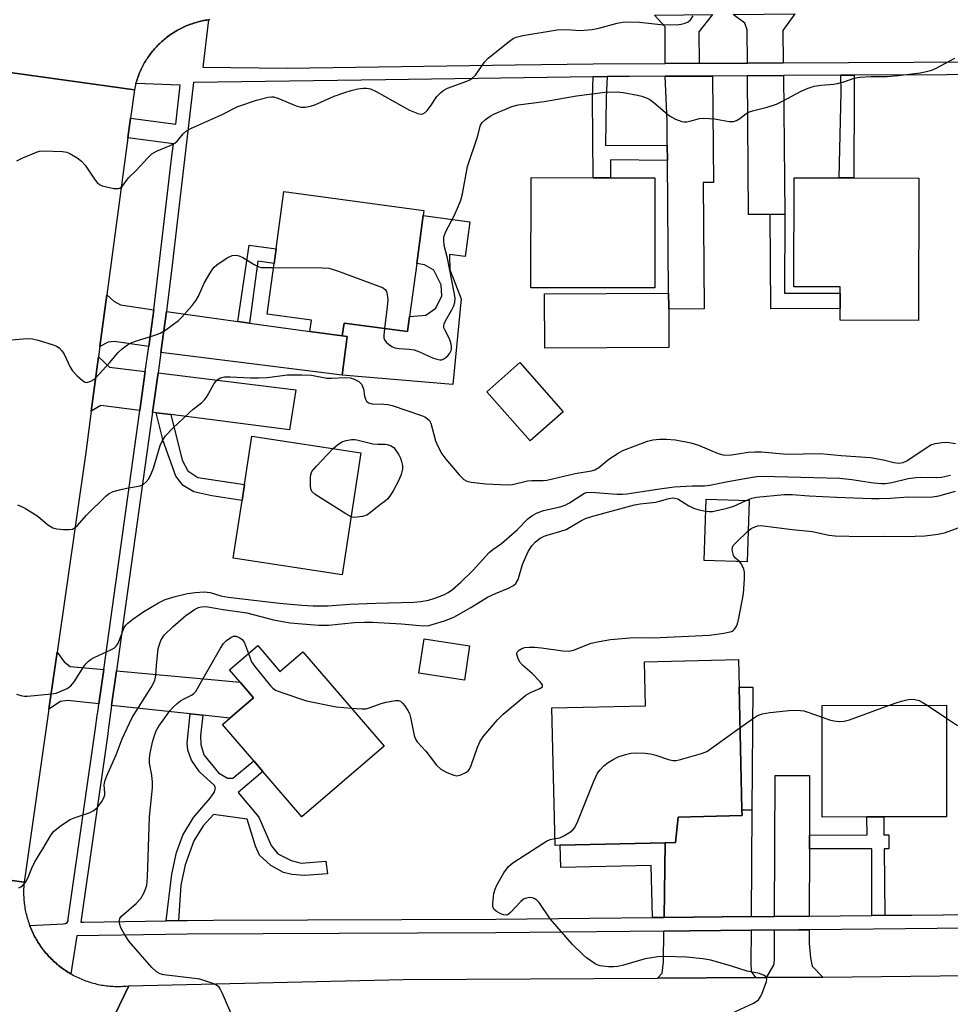
# Model space of a CAD drawing. Units: inches. Extents: x 1303760 to 1309760, y 493450 to 497450.
# Drawn here: x 1304443 to 1304684, y 495610 to 495865 of the extents above; entities that cross this region are included whole.
import ezdxf

# ---------------------------------------------------------------- set-up
doc = ezdxf.new("R2010")
doc.units = ezdxf.units.IN
doc.header["$MEASUREMENT"] = 0
for name, color, linetype in [('BLDG-Footprint', 5, 'Continuous'), ('CULTRL-Pad', 6, 'Continuous'), ('TRANS-Driveway', 251, 'Continuous'), ('TRANS-Non Street Sidewalk', 7, 'Continuous'), ('TRANS-Road', 130, 'Continuous'), ('TRANS-Street Sidewalk', 7, 'Continuous'), ('Undefined', 1, 'Continuous')]:
    doc.layers.add(name, color=color, linetype=linetype)

msp = doc.modelspace()

# ---------------------------------------------------------------- linework, layer by layer
at = {"layer": 'BLDG-Footprint'}
for points, elevation in [([(1304607.33, 495823.83), (1304607.27, 495795.36), (1304575.25, 495795.42), (1304575.3, 495823.89), (1304591.38, 495823.86), (1304595.8, 495823.85)], 325.89), ([(1304675.61, 495823.77), (1304675.55, 495786.98), (1304655.24, 495787.02), (1304655.24, 495790.08), (1304655.25, 495794.03), (1304655.25, 495795.66), (1304643.28, 495795.68), (1304643.32, 495823.83), (1304654.96, 495823.81), (1304658.83, 495823.8)], 325.57), ([(1304543.81, 495787.99), (1304543.28, 495784.06), (1304526.87, 495786.29), (1304526.42, 495782.96), (1304518.03, 495784.1), (1304518.43, 495787.06), (1304507, 495788.61), (1304508.78, 495801.71), (1304509.29, 495805.49), (1304511.3, 495820.31), (1304547.53, 495815.39), (1304547.36, 495814.14), (1304545.67, 495801.67)], 324.4), ([(1304583.57, 495763.34), (1304575.02, 495755.78), (1304563.79, 495768.49), (1304572.34, 495776.04)], 325.61), ([(1304531.22, 495752.71), (1304526.39, 495721.14), (1304498.22, 495725.45), (1304500.5, 495740.4), (1304501.14, 495744.54), (1304503.05, 495757.02)], 327.6), ([(1304631.67, 495740.38), (1304631.15, 495724.53), (1304620.03, 495724.9), (1304620.55, 495740.74)], 331.7), ([(1304559.38, 495702.81), (1304558.02, 495693.95), (1304546.21, 495695.76), (1304547.57, 495704.62)], 331.56), ([(1304504.55, 495702.85), (1304510.29, 495696.18), (1304516.22, 495701.27), (1304537.22, 495676.83), (1304515.98, 495658.58), (1304505.9, 495670.32), (1304503.57, 495673.02), (1304495.46, 495682.47), (1304497.34, 495684.08), (1304503.46, 495689.35), (1304500.02, 495693.36), (1304497.25, 495696.58)], 333.09), ([(1304582.84, 495651.21), (1304581.52, 495651.18), (1304580.68, 495686.73), (1304604.89, 495687.3), (1304604.62, 495698.67), (1304628.91, 495699.25), (1304629.08, 495692.13), (1304629.83, 495660.34), (1304629.86, 495658.87), (1304613.37, 495658.48), (1304612.62, 495651.92), (1304609.94, 495651.86)], 334.46), ([(1304662.19, 495658.54), (1304650.64, 495658.51), (1304650.58, 495687.36), (1304682.73, 495687.43), (1304682.8, 495658.59), (1304666.52, 495658.55)], 335.29)]:
    msp.add_lwpolyline(points, close=True, dxfattribs=dict(at, elevation=elevation))
at = {"layer": 'CULTRL-Pad'}
for points in [[(1304559.46, 495812.5), (1304558.24, 495803.5), (1304554.2, 495804.05), (1304554.26, 495800.04), (1304555.09, 495797.93), (1304557.18, 495792.56), (1304555.01, 495770.35), (1304526.4, 495772.76), (1304527.67, 495782.8), (1304526.42, 495782.96), (1304526.87, 495786.29), (1304543.28, 495784.06), (1304543.81, 495787.99), (1304548.07, 495788.3), (1304550.6, 495790.09), (1304552.19, 495793.34), (1304551.99, 495796.19), (1304550.11, 495799.99), (1304547.69, 495801.36), (1304545.67, 495801.67), (1304547.36, 495814.14)], [(1304610.94, 495779.96), (1304578.8, 495779.8), (1304578.73, 495793.87), (1304610.85, 495794.03), (1304610.87, 495794.03), (1304610.89, 495790.27)]]:
    msp.add_lwpolyline(points, close=True, dxfattribs=at)
at = {"layer": 'TRANS-Driveway'}
for points in [[(1304618.77, 495853.48), (1304609.98, 495853.43), (1304609.93, 495862.91), (1304607.21, 495865.92), (1304622.23, 495866.07), (1304618.7, 495861.57)], [(1304640.54, 495853.6), (1304631.25, 495853.54), (1304631.19, 495862.13), (1304630.59, 495863.84), (1304627.58, 495866.13), (1304643.49, 495866.29), (1304640.46, 495861.99)], [(1304610.55, 495828.29), (1304610.51, 495832.33), (1304610.46, 495838.51), (1304610, 495850.11), (1304622.26, 495850.17), (1304622.51, 495822.66), (1304619.77, 495822.63), (1304620.06, 495789.92), (1304610.89, 495789.84), (1304610.89, 495790.27), (1304610.87, 495794.03), (1304610.85, 495794.03)], [(1304640.9, 495814.41), (1304637.11, 495814.39), (1304631.55, 495814.34), (1304631.28, 495850.22), (1304640.57, 495850.28)], [(1304477.67, 495789.73), (1304476.34, 495780.23), (1304467.35, 495781.49), (1304465.84, 495781.38), (1304463.7, 495780.19), (1304465.5, 495793.59), (1304467.31, 495791.93), (1304469.04, 495790.97)], [(1304499.37, 495786.7), (1304502.39, 495786.28), (1304518.03, 495784.1), (1304526.42, 495782.96), (1304527.67, 495782.8), (1304526.4, 495772.76), (1304479.48, 495778.69), (1304480.96, 495789.27)], [(1304475.44, 495773.77), (1304474.03, 495763.64), (1304463.94, 495764.95), (1304461.44, 495763.46), (1304463.34, 495777.57), (1304466.17, 495774.89)], [(1304482.07, 495762.6), (1304478.3, 495763.09), (1304477.32, 495763.22), (1304477.56, 495764.97), (1304478.74, 495773.37), (1304514.41, 495769.05), (1304512.76, 495758.64)], [(1304464.68, 495696.67), (1304463.44, 495687.76), (1304455.31, 495688.64), (1304453.52, 495688.37), (1304450.49, 495686.41), (1304452.61, 495701.16), (1304454.45, 495698.65), (1304455.97, 495697.48)], [(1304490.3, 495684.84), (1304487.09, 495685.19), (1304466.74, 495687.4), (1304467.99, 495696.36), (1304500.02, 495693.36), (1304503.46, 495689.35), (1304497.34, 495684.08)], [(1304647.3, 495653.84), (1304647.29, 495650.28), (1304647.27, 495632.9), (1304638.29, 495632.81), (1304638.4, 495669.29), (1304647.32, 495669.26)], [(1304632.43, 495660.32), (1304632.23, 495632.75), (1304609.72, 495632.53), (1304609.94, 495651.86), (1304612.62, 495651.92), (1304613.37, 495658.48), (1304629.86, 495658.87), (1304629.83, 495660.34)], [(1304633.34, 495616.97), (1304607.97, 495616.85), (1304609.17, 495618.15), (1304609.58, 495621.04), (1304609.67, 495628.98), (1304616.38, 495629.05), (1304632.21, 495629.21), (1304632.15, 495620.8), (1304632.22, 495618.55)], [(1304650.74, 495617.05), (1304636.16, 495616.98), (1304638.09, 495620.22), (1304638.26, 495621.5), (1304638.28, 495629.27), (1304644.56, 495629.33), (1304647.27, 495629.36), (1304647.26, 495625.81), (1304647.57, 495622.11), (1304648.05, 495619.94)]]:
    msp.add_lwpolyline(points, close=True, dxfattribs=at)
at = {"layer": 'TRANS-Non Street Sidewalk'}
for points in [[(1304610.51, 495832.33), (1304610.55, 495828.29), (1304595.81, 495828.46), (1304595.8, 495823.85), (1304591.37, 495823.86), (1304591.21, 495844.52), (1304591.37, 495850.01), (1304594.94, 495850.02), (1304594.7, 495844.62), (1304594.54, 495832.18)], [(1304655.47, 495850.36), (1304658.88, 495850.38), (1304658.87, 495846.14), (1304658.83, 495823.8), (1304654.96, 495823.81), (1304655.49, 495846.04)], [(1304637.11, 495814.39), (1304640.9, 495814.41), (1304640.87, 495794.05), (1304655.25, 495794.03), (1304655.24, 495790.08), (1304637.29, 495789.94)], [(1304502.39, 495786.28), (1304499.37, 495786.7), (1304502.31, 495806.44), (1304509.29, 495805.49), (1304508.78, 495801.71), (1304504.56, 495802.28)], [(1304482.07, 495762.6), (1304484.99, 495750.79), (1304486.42, 495748.07), (1304489.05, 495746.36), (1304501.14, 495744.54), (1304500.5, 495740.4), (1304492.68, 495741.59), (1304488.02, 495742.63), (1304485.22, 495744.25), (1304483.36, 495746.64), (1304480.08, 495755.82), (1304478.3, 495763.09)], [(1304632.43, 495660.32), (1304629.83, 495660.34), (1304629.08, 495692.13), (1304632.66, 495692.11)], [(1304490.3, 495684.84), (1304489.72, 495679.49), (1304489.78, 495677.23), (1304490.59, 495674.63), (1304494.4, 495669.9), (1304496.72, 495668.6), (1304498.09, 495668.59), (1304503.57, 495673.02), (1304505.9, 495670.32), (1304499.51, 495664.83), (1304504.82, 495658.46), (1304508.03, 495651.19), (1304509.72, 495648.95), (1304513.19, 495647.24), (1304515.81, 495646.61), (1304522.13, 495647.13), (1304522.59, 495643.81), (1304516.62, 495643.4), (1304513.36, 495643.64), (1304511.18, 495644.15), (1304507.96, 495645.98), (1304505.02, 495648.66), (1304503.94, 495650.94), (1304501.79, 495657.95), (1304493.09, 495659.16), (1304490.43, 495656.22), (1304487.98, 495652.32), (1304485.75, 495646.13), (1304484.63, 495640.9), (1304484.02, 495631.73), (1304480.84, 495631.68), (1304482.3, 495643.71), (1304483.55, 495649.31), (1304485.13, 495653.81), (1304487.88, 495658.38), (1304492.2, 495663.35), (1304493.29, 495664.85), (1304493.57, 495665.94), (1304493.37, 495666.7), (1304489.48, 495670.19), (1304487.38, 495673.21), (1304486.43, 495675.81), (1304486.3, 495677.59), (1304487.09, 495685.19)], [(1304666.78, 495633.1), (1304663.45, 495633.06), (1304663.47, 495650.26), (1304647.29, 495650.28), (1304647.3, 495653.84), (1304662.21, 495653.87), (1304662.19, 495658.54), (1304666.52, 495658.55), (1304666.57, 495653.93), (1304667.83, 495653.94), (1304667.87, 495650.32), (1304666.61, 495650.3)], [(1304609.72, 495632.53), (1304606.67, 495632.5), (1304606.34, 495646.01), (1304582.97, 495645.46), (1304582.84, 495651.21), (1304609.94, 495651.86)]]:
    msp.add_lwpolyline(points, close=True, dxfattribs=at)
at = {"layer": 'TRANS-Road'}
for points in [[(1304492.15, 495864.76), (1304491.76, 495864.7), (1304491.37, 495864.65), (1304490.98, 495864.59), (1304490.59, 495864.51), (1304490.2, 495864.44), (1304489.81, 495864.35), (1304489.43, 495864.26), (1304489.05, 495864.16), (1304488.67, 495864.06), (1304488.29, 495863.95), (1304487.91, 495863.83), (1304487.54, 495863.71), (1304487.16, 495863.58), (1304486.79, 495863.44), (1304486.42, 495863.29), (1304486.06, 495863.14), (1304485.7, 495862.99), (1304485.34, 495862.82), (1304484.98, 495862.65), (1304484.63, 495862.48), (1304484.48, 495862.4), (1304484.28, 495862.3), (1304483.93, 495862.11), (1304483.59, 495861.92), (1304483.24, 495861.72), (1304482.91, 495861.51), (1304482.58, 495861.3), (1304482.24, 495861.08), (1304481.92, 495860.86), (1304481.6, 495860.63), (1304481.28, 495860.4), (1304480.96, 495860.16), (1304480.65, 495859.91), (1304480.35, 495859.66), (1304480.15, 495859.49), (1304480.05, 495859.4), (1304479.75, 495859.14), (1304479.46, 495858.88), (1304479.17, 495858.6), (1304478.89, 495858.33), (1304478.62, 495858.05), (1304478.34, 495857.76), (1304478.07, 495857.47), (1304477.81, 495857.18), (1304477.56, 495856.88), (1304477.3, 495856.57), (1304477.06, 495856.27), (1304476.81, 495855.95), (1304476.58, 495855.64), (1304476.35, 495855.31), (1304476.12, 495854.99), (1304475.9, 495854.66), (1304475.69, 495854.33), (1304475.48, 495853.99), (1304475.28, 495853.65), (1304475.09, 495853.31), (1304474.9, 495852.96), (1304474.72, 495852.61), (1304474.54, 495852.26), (1304474.37, 495851.91), (1304474.2, 495851.54), (1304474.05, 495851.18), (1304473.89, 495850.82), (1304473.75, 495850.45), (1304473.61, 495850.08), (1304473.48, 495849.71), (1304473.35, 495849.34), (1304473.23, 495848.96), (1304473.12, 495848.58), (1304473.01, 495848.22), (1304472.91, 495847.82), (1304472.82, 495847.43), (1304472.73, 495847.05), (1304472.64, 495846.62), (1304438.02, 495851.39)], [(1304409.69, 495646.4), (1304444.08, 495641.66), (1304444.04, 495641.24), (1304444, 495640.81), (1304443.98, 495640.39), (1304443.96, 495639.96), (1304443.95, 495639.54), (1304443.95, 495639.11), (1304443.95, 495638.68), (1304443.96, 495638.26), (1304443.98, 495637.83), (1304444, 495637.4), (1304444.04, 495636.98), (1304444.08, 495636.56), (1304444.13, 495636.14), (1304444.18, 495635.71), (1304444.25, 495635.29), (1304444.31, 495634.87), (1304444.39, 495634.45), (1304444.48, 495634.03), (1304444.57, 495633.62), (1304444.67, 495633.2), (1304444.78, 495632.79), (1304444.89, 495632.38), (1304445.01, 495631.97), (1304445.14, 495631.57), (1304445.27, 495631.16), (1304445.42, 495630.76), (1304445.54, 495630.43), (1304445.56, 495630.36), (1304445.72, 495629.96), (1304445.89, 495629.57), (1304446.05, 495629.18), (1304446.23, 495628.79), (1304446.41, 495628.41), (1304446.6, 495628.02), (1304446.8, 495627.65), (1304447, 495627.27), (1304447.21, 495626.9), (1304447.43, 495626.54), (1304447.65, 495626.17), (1304447.88, 495625.81), (1304448.12, 495625.45), (1304448.36, 495625.1), (1304448.61, 495624.76), (1304448.86, 495624.42), (1304448.96, 495624.28), (1304449.12, 495624.08), (1304449.38, 495623.75), (1304449.66, 495623.42), (1304449.93, 495623.09), (1304450.21, 495622.77), (1304450.5, 495622.46), (1304450.8, 495622.15), (1304451.09, 495621.84), (1304451.4, 495621.55), (1304451.71, 495621.25), (1304452.02, 495620.97), (1304452.34, 495620.68), (1304452.66, 495620.4), (1304452.75, 495620.33), (1304452.99, 495620.13), (1304453.33, 495619.87), (1304453.67, 495619.61), (1304454, 495619.35), (1304454.35, 495619.11), (1304454.7, 495618.87), (1304455.06, 495618.63), (1304455.42, 495618.4), (1304455.78, 495618.18), (1304456.14, 495617.97), (1304456.52, 495617.75), (1304456.89, 495617.55), (1304457.27, 495617.35), (1304457.66, 495617.16), (1304458.04, 495616.98), (1304458.43, 495616.8), (1304458.82, 495616.63), (1304459.21, 495616.47), (1304459.61, 495616.31), (1304460.01, 495616.16), (1304460.41, 495616.02), (1304460.81, 495615.89), (1304461.22, 495615.76), (1304461.63, 495615.63), (1304462.04, 495615.52), (1304462.45, 495615.42), (1304462.87, 495615.32), (1304463.28, 495615.23), (1304463.7, 495615.14), (1304464.12, 495615.06), (1304464.54, 495614.99), (1304464.96, 495614.93), (1304465.38, 495614.87), (1304465.8, 495614.82), (1304466.23, 495614.78), (1304466.65, 495614.75), (1304467.08, 495614.72), (1304467.5, 495614.7), (1304467.93, 495614.69), (1304468.36, 495614.69), (1304468.78, 495614.69), (1304469.21, 495614.7), (1304469.63, 495614.72), (1304470.06, 495614.75), (1304470.48, 495614.78), (1304471.18, 495614.85), (1304459.16, 495590.04)], [(1304459.16, 495590.04), (1304471.18, 495614.85), (1304542.14, 495616.53), (1304607.97, 495616.85), (1304633.34, 495616.97), (1304636.16, 495616.98), (1304650.74, 495617.05), (1304734.32, 495618.04)]]:
    msp.add_lwpolyline(points, dxfattribs=at)
msp.add_lwpolyline([(1304472.64, 495846.62), (1304471.65, 495839.27), (1304470.97, 495834.18), (1304465.5, 495793.59), (1304463.7, 495780.19), (1304463.34, 495777.57), (1304461.44, 495763.46), (1304460.02, 495752.84), (1304452.61, 495701.16), (1304450.49, 495686.41), (1304444.08, 495641.66), (1304409.69, 495646.4), (1304410.08, 495649.22), (1304412.31, 495665.35), (1304418.96, 495713.45), (1304421.22, 495729.86), (1304427.86, 495777.85), (1304430.09, 495794.04), (1304430.73, 495798.62), (1304432.56, 495811.9), (1304437.89, 495850.47), (1304438.02, 495851.39)], close=True, dxfattribs=at)
at = {"layer": 'TRANS-Street Sidewalk'}
for points in [[(1304738.4, 495630.27, 0), (1304647.27, 495629.36, 0), (1304644.56, 495629.33, 0), (1304638.28, 495629.27, 0), (1304632.21, 495629.21, 0), (1304616.38, 495629.05, 0), (1304609.67, 495628.98, 0), (1304566.14, 495628.55, 0), (1304525.65, 495628.39, 0), (1304486.29, 495628.23, 0), (1304480.75, 495628.14, 0), (1304457.77, 495627.76, 0), (1304456.14, 495617.97, 0), (1304455.78, 495618.18, 0), (1304455.42, 495618.4, 0), (1304455.06, 495618.63, 0), (1304454.7, 495618.87, 0), (1304454.35, 495619.11, 0), (1304454, 495619.35, 0), (1304453.67, 495619.61, 0), (1304453.33, 495619.87, 0), (1304452.99, 495620.13, 0), (1304452.75, 495620.33, 0), (1304452.66, 495620.4, 0), (1304452.34, 495620.68, 0), (1304452.02, 495620.97, 0), (1304451.71, 495621.25, 0), (1304451.4, 495621.55, 0), (1304451.09, 495621.84, 0), (1304450.8, 495622.15, 0), (1304450.5, 495622.46, 0), (1304450.21, 495622.77, 0), (1304449.93, 495623.09, 0), (1304449.66, 495623.42, 0), (1304449.38, 495623.75, 0), (1304449.12, 495624.08, 0), (1304448.96, 495624.28, 0), (1304448.86, 495624.42, 0), (1304448.61, 495624.76, 0), (1304448.36, 495625.1, 0), (1304448.12, 495625.45, 0), (1304447.88, 495625.81, 0), (1304447.65, 495626.17, 0), (1304447.43, 495626.54, 0), (1304447.21, 495626.9, 0), (1304447, 495627.27, 0), (1304446.8, 495627.65, 0), (1304446.6, 495628.02, 0), (1304446.41, 495628.41, 0), (1304446.23, 495628.79, 0), (1304446.05, 495629.18, 0), (1304445.89, 495629.57, 0), (1304445.72, 495629.96, 0), (1304445.56, 495630.36, 0), (1304445.54, 495630.43, 0), (1304454.29, 495630.87, 0), (1304454.78, 495630.94, 0), (1304455.2, 495631.22, 0), (1304455.46, 495631.65, 0), (1304455.5, 495632.15, 0), (1304459.65, 495661.1, 0), (1304462.57, 495681.48, 0), (1304463.03, 495684.78, 0), (1304463.21, 495686.13, 0), (1304463.44, 495687.76, 0), (1304464.68, 495696.67, 0), (1304474.03, 495763.64, 0), (1304475.44, 495773.77, 0), (1304476.18, 495779.11, 0), (1304476.34, 495780.23, 0), (1304477.67, 495789.73, 0), (1304477.77, 495790.46, 0), (1304482.34, 495829.49, 0), (1304482.71, 495832.6, 0), (1304470.97, 495834.18, 0), (1304471.65, 495839.27, 0), (1304483.31, 495837.71, 0), (1304484.49, 495847.85, 0), (1304473.01, 495848.22, 0), (1304473.12, 495848.58, 0), (1304473.23, 495848.96, 0), (1304473.35, 495849.34, 0), (1304473.48, 495849.71, 0), (1304473.61, 495850.08, 0), (1304473.75, 495850.45, 0), (1304473.89, 495850.82, 0), (1304474.05, 495851.18, 0), (1304474.2, 495851.54, 0), (1304474.37, 495851.91, 0), (1304474.54, 495852.26, 0), (1304474.72, 495852.61, 0), (1304474.9, 495852.96, 0), (1304475.09, 495853.31, 0), (1304475.28, 495853.65, 0), (1304475.48, 495853.99, 0), (1304475.69, 495854.33, 0), (1304475.9, 495854.66, 0), (1304476.12, 495854.99, 0), (1304476.35, 495855.31, 0), (1304476.58, 495855.64, 0), (1304476.81, 495855.95, 0), (1304477.06, 495856.27, 0), (1304477.3, 495856.57, 0), (1304477.56, 495856.88, 0), (1304477.81, 495857.18, 0), (1304478.07, 495857.47, 0), (1304478.34, 495857.76, 0), (1304478.62, 495858.05, 0), (1304478.89, 495858.33, 0), (1304479.17, 495858.6, 0), (1304479.46, 495858.88, 0), (1304479.75, 495859.14, 0), (1304480.05, 495859.4, 0), (1304480.15, 495859.49, 0), (1304480.35, 495859.66, 0), (1304480.65, 495859.91, 0), (1304480.96, 495860.16, 0), (1304481.28, 495860.4, 0), (1304481.6, 495860.63, 0), (1304481.92, 495860.86, 0), (1304482.24, 495861.08, 0), (1304482.58, 495861.3, 0), (1304482.91, 495861.51, 0), (1304483.24, 495861.72, 0), (1304483.59, 495861.92, 0), (1304483.93, 495862.11, 0), (1304484.28, 495862.3, 0), (1304484.48, 495862.4, 0), (1304484.63, 495862.48, 0), (1304484.98, 495862.65, 0), (1304485.34, 495862.82, 0), (1304485.7, 495862.99, 0), (1304486.06, 495863.14, 0), (1304486.42, 495863.29, 0), (1304486.79, 495863.44, 0), (1304487.16, 495863.58, 0), (1304487.54, 495863.71, 0), (1304487.91, 495863.83, 0), (1304488.29, 495863.95, 0), (1304488.67, 495864.06, 0), (1304489.05, 495864.16, 0), (1304489.43, 495864.26, 0), (1304489.81, 495864.35, 0), (1304490.2, 495864.44, 0), (1304490.59, 495864.51, 0), (1304490.98, 495864.59, 0), (1304491.37, 495864.65, 0), (1304491.76, 495864.7, 0), (1304490.31, 495852.44, 0), (1304512.15, 495852.18, 0), (1304571.19, 495853.03, 0), (1304591.33, 495853.32, 0), (1304609.98, 495853.43, 0), (1304618.77, 495853.48, 0), (1304622.23, 495853.5, 0), (1304631.25, 495853.54, 0), (1304640.54, 495853.6, 0), (1304708.07, 495853.97, 0)], [(1304688.87, 495850.54, 0), (1304682.88, 495850.51, 0), (1304658.88, 495850.38, 0), (1304655.47, 495850.36, 0), (1304640.57, 495850.28, 0), (1304631.28, 495850.22, 0), (1304622.26, 495850.17, 0), (1304610, 495850.11, 0), (1304600.74, 495850.06, 0), (1304594.94, 495850.02, 0), (1304591.37, 495850.01, 0), (1304537.61, 495849.23, 0), (1304487.92, 495848.51, 0), (1304482.29, 495800.54, 0), (1304481.06, 495790.03, 0), (1304480.96, 495789.27, 0), (1304479.48, 495778.69, 0), (1304478.74, 495773.37, 0), (1304477.56, 495764.97, 0), (1304477.32, 495763.22, 0), (1304469.81, 495709.41, 0), (1304467.99, 495696.36, 0), (1304466.74, 495687.4, 0), (1304465.85, 495681.02, 0), (1304465.72, 495680.07, 0), (1304458.73, 495631.32, 0), (1304459.49, 495631.33, 0), (1304480.84, 495631.68, 0), (1304484.02, 495631.73, 0), (1304486.25, 495631.77, 0), (1304493.11, 495631.8, 0), (1304566.12, 495632.09, 0), (1304606.67, 495632.5, 0), (1304609.72, 495632.53, 0), (1304632.23, 495632.75, 0), (1304638.29, 495632.81, 0), (1304647.27, 495632.9, 0), (1304655.27, 495632.98, 0), (1304663.45, 495633.06, 0), (1304666.78, 495633.1, 0), (1304673.76, 495633.17, 0), (1304738.38, 495633.81, 0)]]:
    msp.add_polyline3d(points, dxfattribs=at)
at = {"layer": 'Undefined'}
msp.add_line((1304677.76, 495687.42, 334), (1304682.74, 495684.08, 334), dxfattribs=at)
for points, elevation in [([(1304442.22, 495828.28), (1304443.79, 495829.02), (1304447.27, 495830.48), (1304448.09, 495830.71), (1304448.96, 495830.8), (1304453.98, 495830.65), (1304455.12, 495830.46), (1304455.89, 495830.14), (1304457.84, 495828.99), (1304458.98, 495828.17), (1304459.91, 495827.11), (1304462.45, 495823.25), (1304462.99, 495822.62), (1304463.57, 495822.15), (1304464.29, 495821.8), (1304465.38, 495821.5), (1304467.34, 495821.12), (1304468.4, 495821.05), (1304468.87, 495821.15), (1304469.43, 495821.6), (1304471.07, 495823.8), (1304473.08, 495825.72), (1304476.06, 495829.03), (1304477.12, 495830.06), (1304478.35, 495830.77), (1304481.85, 495832.18), (1304483.11, 495832.83), (1304483.76, 495833.39), (1304485.26, 495835.21), (1304486.1, 495835.99), (1304487.36, 495836.67), (1304495.2, 495840.14), (1304499.39, 495842.3), (1304504.19, 495843.95), (1304507.28, 495844.73), (1304508.12, 495844.81), (1304508.62, 495844.77), (1304509.7, 495844.45), (1304514.46, 495842.47), (1304515.72, 495842.14), (1304516.8, 495842.1), (1304518.23, 495842.38), (1304519.35, 495842.73), (1304524.29, 495844.99), (1304527.06, 495845.94), (1304528.75, 495846.44), (1304530.44, 495846.83), (1304531.86, 495847.06), (1304532.68, 495847.07), (1304533.68, 495846.85), (1304535.19, 495846.14), (1304543.78, 495841.34), (1304545.98, 495840.51), (1304546.77, 495840.34), (1304547.26, 495840.37), (1304547.87, 495840.73), (1304548.41, 495841.3), (1304549.25, 495842.41), (1304550.87, 495844.84), (1304551.82, 495845.87), (1304552.71, 495846.52), (1304553.68, 495847.06), (1304558.62, 495848.86), (1304559.42, 495849.2), (1304560.07, 495849.58), (1304560.85, 495850.36), (1304563.22, 495853.72), (1304564.19, 495854.8), (1304569.7, 495859.21), (1304570.66, 495859.86), (1304571.43, 495860.21), (1304573.1, 495860.62), (1304582.05, 495862.09), (1304584.55, 495862.21), (1304587.96, 495861.94), (1304591.11, 495862.24), (1304592.8, 495862.57), (1304597.53, 495863.86), (1304598.95, 495864.13), (1304600.69, 495864.18), (1304603.32, 495864.13), (1304608.74, 495863.51), (1304612.92, 495863.44), (1304614.09, 495863.56), (1304615.17, 495863.84), (1304615.92, 495864.18), (1304616.52, 495864.67), (1304617.23, 495865.77)], 322), ([(1304537.36, 495784.86), (1304537.17, 495783.03), (1304537.18, 495782.47), (1304537.31, 495781.96), (1304537.75, 495781.35), (1304538.36, 495780.83), (1304539.28, 495780.21), (1304540.02, 495779.87), (1304541.14, 495779.67), (1304543.76, 495779.53), (1304545.01, 495779.32), (1304546.37, 495778.85), (1304549.79, 495777.3), (1304550.87, 495776.93), (1304551.66, 495776.76), (1304552.17, 495776.78), (1304552.9, 495777.1), (1304553.77, 495777.84), (1304554.27, 495778.51), (1304554.57, 495779.22), (1304554.68, 495779.72), (1304554.69, 495780.3), (1304554.55, 495781.16), (1304554.13, 495782.24), (1304552.93, 495784.54), (1304552.74, 495785.04), (1304552.66, 495785.55), (1304552.76, 495786.07), (1304553.09, 495786.84), (1304554.76, 495789.69), (1304555.29, 495790.74), (1304555.54, 495791.57), (1304555.62, 495792.7), (1304555.41, 495794.15), (1304553.62, 495803.07), (1304552.8, 495806.3), (1304552.66, 495807.75), (1304552.73, 495808.61), (1304553.23, 495809.97), (1304555.41, 495814.05), (1304556.5, 495816.57), (1304557.07, 495818.1), (1304557.49, 495819.73), (1304558.81, 495826.81), (1304561.43, 495834.46), (1304562.22, 495837.46), (1304562.66, 495838.15), (1304563.5, 495838.94), (1304564.68, 495839.8), (1304565.65, 495840.31), (1304570.33, 495842.27), (1304571.95, 495842.74), (1304578.63, 495843.55), (1304587.03, 495845.08), (1304594.41, 495845.99), (1304597.37, 495846.08), (1304599.11, 495845.9), (1304602.82, 495845.24), (1304603.95, 495844.96), (1304605.28, 495844.46), (1304606.02, 495844.07), (1304607.13, 495843.27), (1304611.11, 495839.86), (1304612.67, 495839.06), (1304614.3, 495838.44), (1304614.86, 495838.34), (1304615.62, 495838.37), (1304616.39, 495838.52), (1304618.84, 495839.23), (1304619.94, 495839.31), (1304622.75, 495839.08), (1304626.52, 495838.43), (1304627.64, 495838.42), (1304628.39, 495838.65), (1304629.32, 495839.16), (1304630.87, 495840.43), (1304631.52, 495840.83), (1304632.61, 495841.19), (1304636.34, 495842.08), (1304638.8, 495842.94), (1304640.37, 495843.67), (1304645.14, 495846.3), (1304646.97, 495847.04), (1304648.57, 495847.56), (1304650.34, 495847.85), (1304653.5, 495848.11), (1304654.6, 495848.27), (1304656.19, 495848.67), (1304658.87, 495849.59), (1304660.3, 495849.89), (1304663.25, 495850.07), (1304667.44, 495850.08), (1304670.3, 495850.31), (1304676, 495851.01), (1304677.63, 495851.35), (1304678.95, 495851.73), (1304680.26, 495852.31), (1304684.9, 495854.78)], 324), ([(1304440.74, 495781.97), (1304444.85, 495782.26), (1304446.29, 495782.2), (1304447.7, 495781.85), (1304451.63, 495780.64), (1304452.43, 495780.33), (1304453.12, 495779.89), (1304453.85, 495779.13), (1304454.46, 495778.24), (1304456.04, 495774.88), (1304456.64, 495773.91), (1304457.86, 495772.61), (1304459.17, 495771.42), (1304459.86, 495771), (1304460.34, 495770.92), (1304461.37, 495771.21), (1304462.11, 495771.64), (1304462.56, 495772.02), (1304466.17, 495776.02), (1304468.41, 495778.67), (1304469.46, 495779.61), (1304470.86, 495780.63), (1304471.6, 495781.07), (1304472.62, 495781.5), (1304477.91, 495783.13), (1304479.29, 495783.65), (1304480.78, 495784.53), (1304484.08, 495786.94), (1304484.9, 495787.77), (1304487.59, 495790.83), (1304488.65, 495792.2), (1304489.18, 495793.2), (1304490.67, 495796.56), (1304492.12, 495799.09), (1304492.91, 495800.3), (1304493.28, 495800.74), (1304493.93, 495801.31), (1304496.64, 495803.11), (1304497.93, 495803.72), (1304498.67, 495803.82), (1304499.42, 495803.76), (1304499.93, 495803.61), (1304500.68, 495803.24), (1304503.59, 495801.41), (1304504.8, 495800.81), (1304505.43, 495800.65), (1304505.96, 495800.61), (1304508.64, 495800.65)], 324), ([(1304508.64, 495800.65), (1304521.24, 495800.59), (1304522.98, 495800.46), (1304524.96, 495799.86), (1304535.9, 495795.84), (1304536.96, 495795.38), (1304537.59, 495794.9), (1304537.83, 495794.46), (1304538.03, 495793.67), (1304538.17, 495792.25), (1304538.06, 495790.46), (1304537.36, 495784.86)], 324), ([(1304442.38, 495739.27), (1304443.4, 495738.83), (1304444.42, 495738.28), (1304447.63, 495736.3), (1304450.16, 495734.17), (1304451.49, 495733.34), (1304452.56, 495733.05), (1304454.31, 495732.87), (1304455.76, 495732.84), (1304456.57, 495732.98), (1304457.27, 495733.38), (1304457.9, 495733.94), (1304460.24, 495736.56), (1304465.22, 495741.47), (1304466.11, 495742.2), (1304467.11, 495742.69), (1304468.73, 495743.14), (1304470.68, 495743.57), (1304474.14, 495744.17), (1304474.89, 495744.5), (1304475.7, 495745.18), (1304476.35, 495746.02), (1304476.95, 495747.24), (1304477.53, 495748.78), (1304479.27, 495754.64), (1304479.9, 495755.91), (1304480.67, 495757.08), (1304482.58, 495759.12), (1304486.78, 495763.09), (1304487.86, 495764.05), (1304489.96, 495765.68), (1304490.81, 495766.48), (1304491.46, 495767.4), (1304493.31, 495770.62), (1304493.92, 495771.47), (1304494.3, 495771.8), (1304494.74, 495772.05), (1304495.22, 495772.23), (1304495.96, 495772.37), (1304497.42, 495772.37), (1304502.71, 495772.07), (1304504.72, 495772.07), (1304506.97, 495772.19), (1304512.27, 495772.87), (1304515.95, 495772.92), (1304518.47, 495772.76), (1304522.46, 495772.06), (1304523.61, 495772.03), (1304527.17, 495772.21), (1304528.5, 495772.09), (1304529.52, 495771.8), (1304530.69, 495771.16), (1304531.09, 495770.83), (1304531.41, 495770.44), (1304531.87, 495769.23), (1304532.19, 495767.36), (1304532.43, 495766.56), (1304532.69, 495766.1), (1304533.22, 495765.67), (1304534.15, 495765.37), (1304537.19, 495765.33), (1304538.24, 495765.21), (1304539.37, 495764.96), (1304546.95, 495762.36), (1304547.75, 495762.02), (1304548.48, 495761.55), (1304548.95, 495761.04), (1304549.31, 495760.39), (1304550.57, 495755.84), (1304551.26, 495754.27), (1304552.2, 495752.49), (1304553.18, 495751.06), (1304556.69, 495747.06), (1304557.91, 495745.83), (1304558.62, 495745.41), (1304559.73, 495745.14), (1304563.54, 495744.71), (1304569.06, 495744.43), (1304570.48, 495744.48), (1304574.32, 495745.49), (1304575.48, 495745.56), (1304578.41, 495745.57), (1304579.38, 495745.67), (1304586.64, 495747.35), (1304590.94, 495748.09), (1304591.76, 495748.35), (1304592.78, 495748.91), (1304595.39, 495751.05), (1304597.8, 495752.64), (1304599.06, 495753.34), (1304605.37, 495755.7), (1304606.78, 495756.04), (1304608.52, 495756.25), (1304610.28, 495756.25), (1304612.63, 495756.11), (1304616.6, 495755.29), (1304618.56, 495754.71), (1304623.72, 495752.52), (1304624.54, 495752.27), (1304625.38, 495752.15), (1304627.11, 495752.18), (1304631.49, 495752.85), (1304633.19, 495752.99), (1304634.86, 495752.94), (1304641.44, 495752.41), (1304650.05, 495752.52), (1304655.49, 495751.98), (1304663.07, 495751.47), (1304666.49, 495750.93), (1304669.11, 495750.25), (1304670.41, 495750.08), (1304671.58, 495750.23), (1304672.51, 495750.63), (1304677.48, 495754.01), (1304678.75, 495754.77), (1304679.83, 495755.12), (1304681.53, 495755.38), (1304682.95, 495755.44), (1304685.08, 495755.13)], 326), ([(1304524.05, 495753.81), (1304525.21, 495754.8), (1304526.34, 495755.53), (1304527.39, 495755.9), (1304528.81, 495756.12), (1304529.67, 495756.13), (1304530.22, 495756.06), (1304534.32, 495755.02), (1304535.66, 495754.92), (1304537.49, 495754.95), (1304538.05, 495754.87), (1304538.92, 495754.58), (1304539.78, 495754.07), (1304541.08, 495752.17), (1304541.51, 495751.3), (1304541.77, 495750.49), (1304541.97, 495749.41), (1304542, 495748.6), (1304541.87, 495747.83), (1304541.64, 495747.07), (1304540.95, 495745.48), (1304539.61, 495742.88), (1304539.02, 495741.92), (1304538.19, 495740.83), (1304537.61, 495740.3), (1304535.96, 495739.1), (1304533.72, 495737.25), (1304532.76, 495736.63), (1304531.68, 495736.28), (1304530.27, 495736.03), (1304529.43, 495736), (1304528.69, 495736.19)], 328), ([(1304528.69, 495736.19), (1304527.37, 495736.91), (1304519.41, 495741.95), (1304518.58, 495742.67), (1304518.26, 495743.38), (1304518.16, 495744.2), (1304518.17, 495746.23), (1304518.26, 495747.08), (1304518.53, 495747.86), (1304519.62, 495749.21), (1304524.05, 495753.81)], 328), ([(1304442.16, 495690.26), (1304443.25, 495689.91), (1304444.11, 495689.75), (1304444.98, 495689.74), (1304451.19, 495690.36), (1304452.35, 495690.58), (1304453.42, 495690.95), (1304455.23, 495691.79), (1304456.15, 495692.41), (1304457.04, 495693.5), (1304459.52, 495697.45), (1304460.04, 495698.11), (1304460.79, 495698.85), (1304461.45, 495699.34), (1304462.21, 495699.75), (1304466.7, 495701.83), (1304467.44, 495702.26), (1304467.86, 495702.61), (1304468.33, 495703.28), (1304468.7, 495704.06), (1304470.02, 495707.51), (1304470.4, 495708.12), (1304470.9, 495708.69), (1304472.23, 495709.73), (1304475.07, 495711.65), (1304478.84, 495713.91), (1304480.61, 495714.78), (1304483.16, 495715.51), (1304486.34, 495716.29), (1304488.38, 495716.57), (1304490.72, 495716.77), (1304492.19, 495716.61), (1304494.97, 495715.71), (1304496.92, 495715.34), (1304510.16, 495713.83), (1304515.95, 495713.32), (1304518.87, 495713.16), (1304522.65, 495713.13), (1304528.38, 495713.54), (1304535.14, 495713.87), (1304544.9, 495714.07), (1304546.78, 495714.23), (1304548.71, 495714.61), (1304550.37, 495715.11), (1304552.84, 495716.06), (1304553.84, 495716.56), (1304554.91, 495717.33), (1304557.06, 495719.25), (1304560.26, 495722.37), (1304564.39, 495726.92), (1304565.4, 495727.74), (1304567.62, 495729.3), (1304568.99, 495730.43), (1304571.67, 495732.79), (1304574.47, 495735.63), (1304575.47, 495736.45), (1304576.67, 495737.09), (1304578.49, 495737.79), (1304582.8, 495738.77), (1304584.06, 495739.18), (1304585.24, 495739.82), (1304588.37, 495741.89), (1304589.06, 495742.24), (1304589.58, 495742.41), (1304590.86, 495742.5), (1304597.49, 495742.04), (1304598.92, 495742.01), (1304600.04, 495742.08), (1304608.01, 495743.3), (1304612.3, 495743.88), (1304616.92, 495744.19), (1304620.19, 495744.22), (1304621.51, 495744.32), (1304626.15, 495745.27), (1304632.02, 495746.33), (1304633.65, 495746.59), (1304634.98, 495746.69), (1304655.14, 495746.13), (1304658.31, 495745.85), (1304663.89, 495744.95), (1304665.91, 495744.75), (1304667, 495744.76), (1304668.64, 495745.01), (1304672.89, 495746.04), (1304674.8, 495746.33), (1304676.17, 495746.43), (1304680.08, 495746.34), (1304681.49, 495746.44), (1304683.83, 495746.9)], 328), ([(1304630.92, 495740.4), (1304632.36, 495740.97), (1304633.64, 495741.26), (1304640.79, 495741.97), (1304642.83, 495741.95), (1304647.2, 495741.57), (1304654.33, 495741.21), (1304663.33, 495740.88), (1304665.34, 495740.87), (1304668.25, 495740.97), (1304672.85, 495741.37), (1304677.4, 495741.27), (1304679.11, 495741.31), (1304680.8, 495741.62), (1304685.13, 495742.78)], 330), ([(1304442.76, 495640.23), (1304443.28, 495640.42), (1304443.71, 495640.71), (1304444.54, 495641.73), (1304445.04, 495642.7), (1304446.07, 495645.3), (1304446.82, 495646.89), (1304448.95, 495650.25), (1304450.91, 495653.68), (1304451.72, 495654.77), (1304453.79, 495656.41), (1304455.99, 495657.89), (1304457.33, 495658.43), (1304460.92, 495659.62), (1304461.96, 495660.09), (1304462.98, 495660.9), (1304464.22, 495662.51), (1304464.75, 495663.51), (1304464.94, 495664.26), (1304464.96, 495664.79), (1304464.81, 495666.74), (1304465, 495667.77), (1304465.53, 495669.16), (1304467.92, 495674.56), (1304469.5, 495678.7), (1304471.36, 495682.79), (1304472.09, 495684.24), (1304476.96, 495692.01), (1304477.91, 495693.81), (1304478.21, 495695.16), (1304478.32, 495697.68), (1304478.81, 495702.08), (1304479.08, 495703.17), (1304479.48, 495704.18), (1304479.87, 495704.89), (1304480.36, 495705.54), (1304482.66, 495707.83), (1304485.96, 495710.6), (1304487.28, 495711.61), (1304488.21, 495712.21), (1304489.22, 495712.67), (1304489.98, 495712.87), (1304490.76, 495712.96), (1304491.59, 495712.91), (1304495.61, 495712.16), (1304501.7, 495711.37), (1304508.65, 495709.53), (1304510.93, 495709.06), (1304512.96, 495708.78), (1304520.25, 495708.12), (1304522.85, 495708.11), (1304529.57, 495708.83), (1304532.18, 495708.92), (1304534.24, 495708.89), (1304541.73, 495708.49), (1304547.47, 495707.93), (1304548.85, 495708.04), (1304552.91, 495709.29), (1304555.27, 495710.23), (1304559.67, 495712.72), (1304563.98, 495715.36), (1304566.06, 495716.31), (1304569.44, 495717.68), (1304570.7, 495718.37), (1304571.35, 495718.93), (1304571.93, 495719.91), (1304573.06, 495723.84), (1304574.53, 495727.19), (1304575.47, 495728.65), (1304576.44, 495729.73), (1304577.6, 495730.6), (1304578.62, 495731.17), (1304579.4, 495731.45), (1304582.99, 495732.41), (1304584.33, 495732.92), (1304588.14, 495735.11), (1304589.33, 495735.69), (1304591.29, 495736.32), (1304602.06, 495739.25), (1304603.52, 495739.5), (1304607.57, 495739.96), (1304610.66, 495740.83), (1304611.76, 495741.05), (1304612.49, 495741.02), (1304613.22, 495740.78), (1304616.13, 495738.99), (1304617.27, 495738.43), (1304618.39, 495738.08), (1304620.45, 495737.64)], 330), ([(1304620.45, 495737.64), (1304621.38, 495737.54), (1304622.23, 495737.58), (1304626.01, 495738.44), (1304627.7, 495738.96), (1304630.92, 495740.4)], 330), ([(1304631.41, 495732.5), (1304632.21, 495733.12), (1304633.15, 495733.61), (1304633.92, 495733.85), (1304634.77, 495733.91), (1304642.83, 495732.87), (1304648.14, 495732.33), (1304652.29, 495731.41), (1304654, 495731.22), (1304661.09, 495731.11), (1304666.81, 495731.18), (1304672.17, 495731.04), (1304677.14, 495731.25), (1304680.65, 495731.68), (1304682.5, 495732.07), (1304691.9, 495735.55)], 332), ([(1304629.17, 495724.59), (1304628.13, 495725.48), (1304627.68, 495726.16), (1304627.37, 495727.22), (1304627.32, 495727.75), (1304627.39, 495728.27), (1304627.61, 495728.73), (1304628.14, 495729.38), (1304631.41, 495732.5)], 332), ([(1304528.79, 495686.65), (1304531.45, 495686.46), (1304532.58, 495686.5), (1304533.64, 495686.8), (1304536.25, 495687.83), (1304537.65, 495688.21), (1304540.21, 495688.67), (1304541, 495688.65), (1304541.46, 495688.47), (1304542.04, 495687.94), (1304542.57, 495687.27), (1304543.38, 495686.06), (1304543.78, 495685.3), (1304544.17, 495683.91), (1304545, 495679.61), (1304545.38, 495678.63), (1304545.84, 495677.95), (1304548.08, 495675.57), (1304550.79, 495671.95), (1304551.95, 495670.86), (1304553.44, 495670.04), (1304555.28, 495669.31), (1304556.08, 495669.19), (1304557.09, 495669.42), (1304558.55, 495670.14), (1304558.97, 495670.45), (1304559.32, 495670.85), (1304559.81, 495671.87), (1304561.41, 495676.55), (1304562.08, 495678.1), (1304563.08, 495679.49), (1304566.61, 495683.69), (1304568.09, 495685.08), (1304573.89, 495689.99), (1304575.09, 495690.71), (1304577.53, 495691.73), (1304578.21, 495692.21), (1304578.27, 495692.36), (1304578.21, 495692.71), (1304577.61, 495693.52), (1304575.55, 495695.63), (1304573.1, 495697.7), (1304572.4, 495698.57), (1304571.9, 495699.54), (1304571.6, 495700.51), (1304571.62, 495700.95), (1304571.7, 495701.16), (1304572.19, 495701.71), (1304572.87, 495702.12), (1304573.64, 495702.33), (1304574.76, 495702.45), (1304576.22, 495702.48), (1304577.97, 495702.31), (1304583.49, 495701.49), (1304584.92, 495701.42), (1304586.27, 495701.71), (1304590.84, 495703.46), (1304592.88, 495703.92), (1304595.81, 495704.42), (1304601.86, 495704.99), (1304606.88, 495704.84), (1304621.43, 495705.56), (1304625.18, 495706.08), (1304627.11, 495706.51), (1304627.58, 495706.75), (1304627.94, 495707.09), (1304628.37, 495707.73), (1304628.69, 495708.48), (1304629.03, 495709.92), (1304630.22, 495716.26), (1304630.52, 495720.13), (1304630.48, 495721.83), (1304630.33, 495722.64), (1304630.02, 495723.44), (1304629.57, 495724.17), (1304629.17, 495724.59)], 332), ([(1304682.74, 495684.08), (1304685.32, 495682.36), (1304686.04, 495682.01), (1304686.5, 495681.96), (1304687.07, 495682.25), (1304687.59, 495682.79), (1304688.03, 495683.44), (1304688.32, 495684.21), (1304688.6, 495686.16), (1304689.79, 495701.21), (1304690.08, 495705.81), (1304690.61, 495710.89), (1304691.24, 495714.19), (1304692.91, 495719.19), (1304693.98, 495722.73)], 334), ([(1304500.68, 495600.69), (1304495.35, 495613.03), (1304494.83, 495614.08), (1304494.52, 495614.54), (1304493.9, 495615.05), (1304493.14, 495615.4), (1304489.56, 495616.54), (1304487.52, 495616.86), (1304480.25, 495617.73), (1304479.28, 495617.96), (1304478.38, 495618.43), (1304477.12, 495619.63), (1304471.31, 495626.32), (1304470.18, 495628.08), (1304469.14, 495629.89), (1304468.82, 495630.7), (1304468.72, 495631.49), (1304468.86, 495632.25), (1304469.29, 495632.85), (1304473.11, 495636.18), (1304474.28, 495637.41), (1304475.07, 495638.86), (1304475.6, 495640.14), (1304475.84, 495640.93), (1304476.03, 495642.97), (1304476.54, 495658.59), (1304477.32, 495666.08), (1304477.27, 495667.56), (1304477.11, 495669.35), (1304476.57, 495672.45), (1304476.52, 495673.72), (1304476.7, 495675.07), (1304477.33, 495677.85), (1304477.8, 495679.58), (1304478.28, 495680.78), (1304478.97, 495681.98), (1304480.49, 495684.17), (1304481.82, 495685.96), (1304482.58, 495686.82), (1304483.67, 495687.84), (1304484.59, 495688.59), (1304485.33, 495689.03), (1304487.38, 495690.01), (1304487.97, 495690.42), (1304488.5, 495691.01), (1304489.42, 495692.5), (1304494.94, 495702.2), (1304495.71, 495703.38), (1304496.48, 495704.17), (1304497.59, 495704.97), (1304498.3, 495705.28), (1304498.97, 495705.28), (1304499.89, 495704.87), (1304500.51, 495704.39), (1304501, 495703.72), (1304501.37, 495702.91), (1304502.14, 495700.78)], 332), ([(1304502.14, 495700.78), (1304502.97, 495698.68), (1304503.76, 495697.46), (1304507.84, 495692.42), (1304508.46, 495691.81), (1304509.16, 495691.35), (1304511.05, 495690.61), (1304517.12, 495688.55), (1304524.8, 495687.04), (1304528.79, 495686.65)], 332), ([(1304650.58, 495684.32), (1304652.48, 495683.65), (1304653.59, 495683.37), (1304654.98, 495683.2), (1304656.27, 495683.28), (1304657.65, 495683.68), (1304667.78, 495687.4)], 334), ([(1304667.78, 495687.4), (1304669.97, 495688.17), (1304671.12, 495688.49), (1304672.86, 495688.88), (1304673.73, 495688.98), (1304674.58, 495688.91), (1304675.67, 495688.62), (1304676.44, 495688.25), (1304677.76, 495687.42)], 334), ([(1304629.33, 495681.58), (1304632.84, 495684.11), (1304633.84, 495684.74), (1304635.12, 495685.22), (1304637.02, 495685.58), (1304642.81, 495686.11), (1304645.02, 495686.08), (1304645.82, 495685.97), (1304646.67, 495685.75), (1304650.58, 495684.32)], 334), ([(1304581.48, 495652.93), (1304582.7, 495653.17), (1304583.73, 495653.61), (1304585.48, 495654.71), (1304586.14, 495655.26), (1304586.5, 495655.7), (1304587.17, 495657), (1304591.55, 495667.77), (1304592.5, 495669.84), (1304593.11, 495670.74), (1304594.11, 495671.75), (1304595.26, 495672.63), (1304596.49, 495673.43), (1304597.78, 495674.06), (1304599.69, 495674.66), (1304601.08, 495675), (1304602.5, 495675.09), (1304604.79, 495675.02), (1304606.21, 495674.88), (1304607.59, 495674.5), (1304610.86, 495673.4), (1304611.96, 495673.16), (1304612.8, 495673.17), (1304613.95, 495673.41), (1304619.38, 495674.95), (1304620.74, 495675.5), (1304621.98, 495676.3), (1304629.33, 495681.58)], 334), ([(1304627.24, 495607.81), (1304632.81, 495610.33), (1304633.54, 495610.76), (1304634.11, 495611.26), (1304634.58, 495611.93), (1304634.95, 495612.71), (1304636.17, 495615.99), (1304636.26, 495616.5), (1304636.21, 495616.94), (1304635.96, 495617.28), (1304635.58, 495617.56), (1304634.36, 495618.07), (1304631.22, 495618.63), (1304627.15, 495619.9), (1304621.75, 495621.46), (1304619.68, 495621.81), (1304615.51, 495622.27), (1304609.85, 495622.41), (1304608.08, 495622.37), (1304604.77, 495621.81), (1304599.15, 495620.22), (1304597.73, 495619.89), (1304596.65, 495619.77), (1304595.29, 495619.75), (1304593.13, 495620.06), (1304592.36, 495620.3), (1304591.83, 495620.56), (1304589.64, 495622.09), (1304588.72, 495622.84), (1304585.97, 495625.52), (1304580.25, 495632.14), (1304577.37, 495636.43), (1304576.78, 495637.02), (1304576.1, 495637.47), (1304575.61, 495637.65), (1304574.85, 495637.69), (1304574.07, 495637.55), (1304573.35, 495637.24), (1304572.62, 495636.62), (1304569.98, 495633.79), (1304569.33, 495633.28), (1304568.87, 495633.09), (1304568.16, 495633.18), (1304567.41, 495633.48), (1304566.2, 495634.17), (1304565.63, 495634.68), (1304565.36, 495635.35), (1304565.34, 495636.17), (1304565.67, 495638.76), (1304565.95, 495639.88), (1304566.44, 495640.89), (1304568.26, 495644.05), (1304569.46, 495645.69), (1304570.08, 495646.31), (1304570.79, 495646.84), (1304579.28, 495652.24), (1304580.24, 495652.68), (1304581.48, 495652.93)], 334)]:
    msp.add_lwpolyline(points, dxfattribs=dict(at, elevation=elevation))

doc.saveas('drawing.dxf')
